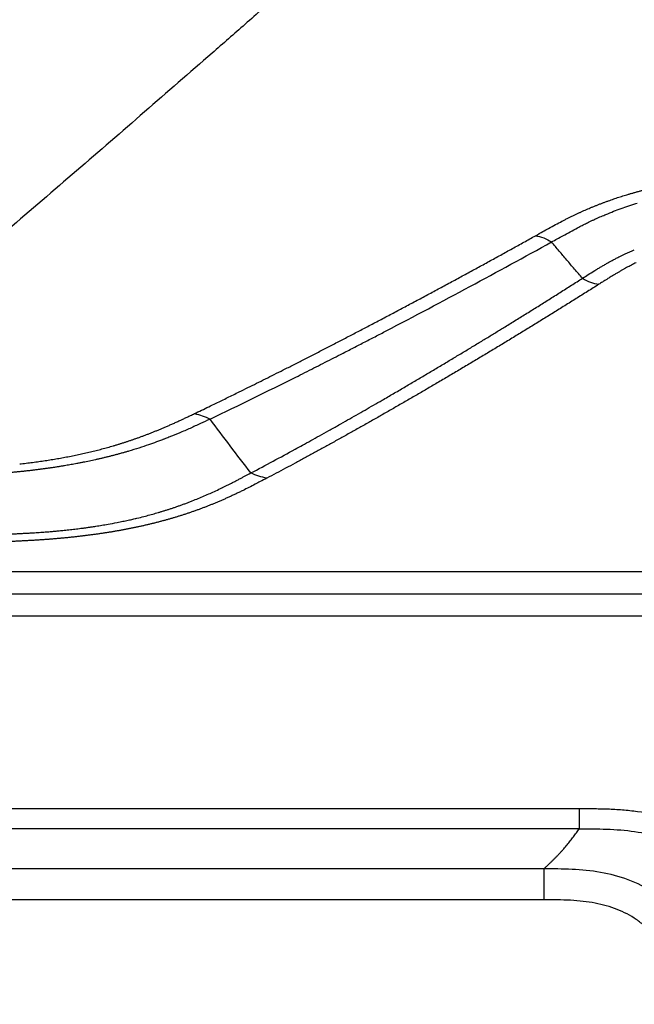
# Model space of a CAD drawing. Extents: x -50 to 28, y -9 to 124.
# Drawn here: x -23 to -18, y 7 to 14 of the extents above; entities that cross this region are included whole.
import ezdxf

# ---------------------------------------------------------------- set-up
doc = ezdxf.new("R2010")
doc.units = 0
doc.header["$MEASUREMENT"] = 0
doc.layers.add('GEOMETRY', color=2, linetype='Continuous', lineweight=25)

# ---------------------------------------------------------------- blocks, each defined once
blk = doc.blocks.new('2026 EXCURSION-ENTICE')
at = {"layer": 'GEOMETRY'}
for p, q in [((-13.2813, -69.0445), (0, -69.0445)), ((0, -69.2112), (-13.2813, -69.2111)), ((0, -69.3742), (-13.2813, -69.3742)), ((-17.0461, -70.7973), (-6.9524, -70.7973)), ((-6.9524, -70.9467), (-17.0461, -70.9467)), ((-7.2149, -71.2435), (-16.7836, -71.2435)), ((-7.2149, -71.4718), (-16.7836, -71.4718))]:
    blk.add_line(p, q, dxfattribs=at)
for points, knots in [([(-9.1649, -64.7668), (-9.2515, -64.843), (-9.4192, -64.9907), (-9.7533, -65.2834), (-10.1686, -65.6447), (-10.673, -66.0806), (-11.1829, -66.5194), (-11.6169, -66.8921), (-11.9602, -67.1867), (-12.2263, -67.415), (-12.4779, -67.6303), (-12.7004, -67.8204), (-12.8739, -67.9681), (-13.0118, -68.085), (-13.1373, -68.1909), (-13.2173, -68.2579), (-13.2551, -68.2896)], [0, 0, 0, 0, 0.064797, 0.125466, 0.248771, 0.37214, 0.496539, 0.622439, 0.689696, 0.747518, 0.816866, 0.873241, 0.909551, 0.942781, 0.972931, 1, 1, 1, 1]), ([(-6.7361, -66.3015), (-6.7297, -66.2993), (-6.717, -66.2948), (-6.6977, -66.2881), (-6.6782, -66.2815), (-6.6587, -66.2751), (-6.639, -66.2688), (-6.6191, -66.2626), (-6.6058, -66.2585), (-6.5991, -66.2565)], [0, 0, 0, 0, 0.145676, 0.2903784, 0.4341273, 0.5769429, 0.7188461, 0.8598579, 1, 1, 1, 1]), ([(-6.5991, -66.2565), (-6.592, -66.2543), (-6.5779, -66.2501), (-6.5565, -66.2439), (-6.5349, -66.2378), (-6.5132, -66.2318), (-6.4913, -66.2259), (-6.4693, -66.2202), (-6.4544, -66.2165), (-6.447, -66.2146)], [0, 0, 0, 0, 0.1452257, 0.2896192, 0.4332058, 0.576011, 0.7180607, 0.8593815, 1, 1, 1, 1]), ([(-6.9749, -66.4003), (-6.9686, -66.3974), (-6.9561, -66.3915), (-6.9371, -66.3828), (-6.9181, -66.3743), (-6.8991, -66.366), (-6.88, -66.3578), (-6.8672, -66.3524), (-6.8609, -66.3497)], [0, 0, 0, 0, 0.172392, 0.342474, 0.51026, 0.675765, 0.839006, 1, 1, 1, 1]), ([(-6.8609, -66.3497), (-6.854, -66.3469), (-6.8405, -66.3413), (-6.8198, -66.3331), (-6.7991, -66.325), (-6.7782, -66.317), (-6.7573, -66.3092), (-6.7431, -66.3041), (-6.7361, -66.3015)], [0, 0, 0, 0, 0.170836, 0.339973, 0.507434, 0.673242, 0.837422, 1, 1, 1, 1]), ([(-7.0803, -66.4526), (-7.0731, -66.4489), (-7.059, -66.4416), (-7.0377, -66.4309), (-7.0166, -66.4204), (-6.9958, -66.4102), (-6.9818, -66.4036), (-6.9749, -66.4003)], [0, 0, 0, 0, 0.209985, 0.414962, 0.614948, 0.809955, 1, 1, 1, 1]), ([(-6.8199, -66.4304), (-6.8129, -66.4273), (-6.7997, -66.4214), (-6.7806, -66.4131), (-6.7637, -66.4059), (-6.749, -66.3998), (-6.7365, -66.3946), (-6.7289, -66.3916), (-6.7255, -66.3902)], [0, 0, 0, 0, 0.229083, 0.433064, 0.612048, 0.766136, 0.895424, 1, 1, 1, 1]), ([(-7.1796, -66.506), (-7.1622, -66.4965), (-7.1297, -66.4786), (-7.096, -66.4609), (-7.0803, -66.4526)], [0, 0, 0, 0, 0.533888, 1, 1, 1, 1]), ([(-6.9649, -66.5011), (-6.959, -66.498), (-6.9476, -66.4921), (-6.9308, -66.4834), (-6.9147, -66.4753), (-6.9041, -66.4701), (-6.899, -66.4675)], [0, 0, 0, 0, 0.2714897, 0.5286944, 0.7715427, 1, 1, 1, 1]), ([(-6.899, -66.4675), (-6.8937, -66.4649), (-6.8823, -66.4594), (-6.8639, -66.4506), (-6.8429, -66.4408), (-6.8278, -66.434), (-6.8199, -66.4304)], [0, 0, 0, 0, 0.206589, 0.442222, 0.706753, 1, 1, 1, 1]), ([(-7.8838, -66.8936), (-7.8543, -66.8776), (-7.7955, -66.8458), (-7.7077, -66.798), (-7.6204, -66.7502), (-7.5336, -66.7026), (-7.4473, -66.6549), (-7.3615, -66.6074), (-7.3046, -66.5757), (-7.2762, -66.5599)], [0, 0, 0, 0, 0.143845, 0.28736, 0.430546, 0.573402, 0.715929, 0.858129, 1, 1, 1, 1]), ([(-7.2762, -66.5599), (-7.2579, -66.5496), (-7.2259, -66.5316), (-7.1935, -66.5137), (-7.1796, -66.506)], [0, 0, 0, 0, 0.571213, 1, 1, 1, 1]), ([(-7.1573, -66.6063), (-7.1434, -66.5986), (-7.1155, -66.583), (-7.0874, -66.5675), (-7.0733, -66.5597)], [0, 0, 0, 0, 0.499238, 1, 1, 1, 1]), ([(-6.9294, -66.8739), (-6.9487, -66.8515), (-6.9871, -66.807), (-7.0444, -66.74), (-7.1011, -66.6732), (-7.1386, -66.6286), (-7.1573, -66.6063)], [0, 0, 0, 0, 0.2528405, 0.5037832, 0.7528346, 1, 1, 1, 1]), ([(-6.6672, -66.7211), (-6.6618, -66.7184), (-6.6504, -66.7125), (-6.6319, -66.7034), (-6.6185, -66.697), (-6.6114, -66.6936)], [0, 0, 0, 0, 0.295195, 0.628584, 1, 1, 1, 1]), ([(-6.8417, -66.8202), (-6.8343, -66.8157), (-6.8196, -66.8066), (-6.7972, -66.7932), (-6.7744, -66.7798), (-6.7588, -66.7709), (-6.751, -66.7665)], [0, 0, 0, 0, 0.249668, 0.499581, 0.74971, 1, 1, 1, 1]), ([(-6.7134, -66.7455), (-6.7056, -66.7413), (-6.6905, -66.7331), (-6.6748, -66.725), (-6.6672, -66.7211)], [0, 0, 0, 0, 0.511592, 1, 1, 1, 1]), ([(-6.5322, -66.7595), (-6.538, -66.7624), (-6.5496, -66.7683), (-6.5668, -66.7772), (-6.5842, -66.7865), (-6.6017, -66.7959), (-6.6193, -66.8057), (-6.637, -66.8157), (-6.6549, -66.8259), (-6.6667, -66.8329), (-6.6727, -66.8364)], [0, 0, 0, 0, 0.115299, 0.23335, 0.354164, 0.47775, 0.604118, 0.733277, 0.865235, 1, 1, 1, 1]), ([(-6.6727, -66.8364), (-6.6798, -66.8406), (-6.6946, -66.8493), (-6.7171, -66.863), (-6.7325, -66.8725), (-6.7404, -66.8774)], [0, 0, 0, 0, 0.3089614, 0.6422899, 1, 1, 1, 1]), ([(-8.5057, -67.2248), (-8.4763, -67.2094), (-8.4173, -67.1784), (-8.3289, -67.1318), (-8.2403, -67.0848), (-8.1514, -67.0375), (-8.0624, -66.9898), (-7.9731, -66.9418), (-7.9136, -66.9097), (-7.8838, -66.8936)], [0, 0, 0, 0, 0.140322, 0.281488, 0.423499, 0.566355, 0.710057, 0.854605, 1, 1, 1, 1]), ([(-6.8073, -66.9194), (-6.8353, -66.937), (-6.8912, -66.9723), (-6.9753, -67.0251), (-7.0595, -67.0777), (-7.1438, -67.1301), (-7.2282, -67.1823), (-7.3127, -67.2343), (-7.3974, -67.2861), (-7.4821, -67.3377), (-7.567, -67.3891), (-7.652, -67.4402), (-7.7371, -67.4912), (-7.8223, -67.5419), (-7.9076, -67.5925), (-7.9646, -67.6261), (-7.9931, -67.6429)], [0, 0, 0, 0, 0.072788, 0.145365, 0.217733, 0.289891, 0.361839, 0.433578, 0.505108, 0.57643, 0.647544, 0.71845, 0.789148, 0.859639, 0.929923, 1, 1, 1, 1]), ([(-7.5009, -67.233), (-7.474, -67.2164), (-7.4198, -67.1831), (-7.3387, -67.1328), (-7.2572, -67.0821), (-7.1753, -67.0308), (-7.093, -66.979), (-7.0102, -66.9267), (-6.955, -66.8916), (-6.9273, -66.8739)], [0, 0, 0, 0, 0.139178, 0.279514, 0.421004, 0.5637, 0.707696, 0.853099, 1, 1, 1, 1]), ([(-6.7404, -66.8774), (-6.7464, -66.8811), (-6.7599, -66.8895), (-6.7822, -66.9035), (-6.7984, -66.9138), (-6.8073, -66.9194)], [0, 0, 0, 0, 0.2662976, 0.5996304, 1, 1, 1, 1]), ([(-8.8325, -67.3946), (-8.8058, -67.3809), (-8.7519, -67.3531), (-8.6708, -67.311), (-8.5885, -67.2682), (-8.5335, -67.2394), (-8.5057, -67.2248)], [0, 0, 0, 0, 0.243788, 0.491717, 0.743787, 1, 1, 1, 1]), ([(-8.7198, -67.4388), (-8.691, -67.424), (-8.6335, -67.3946), (-8.548, -67.3505), (-8.4636, -67.3068), (-8.4077, -67.2777), (-8.38, -67.2632)], [0, 0, 0, 0, 0.253111, 0.50415, 0.753115, 1, 1, 1, 1]), ([(-8.0902, -67.5885), (-8.0637, -67.5728), (-8.0112, -67.5417), (-7.9336, -67.4954), (-7.8575, -67.4498), (-7.7831, -67.405), (-7.7103, -67.3609), (-7.6391, -67.3176), (-7.5694, -67.2751), (-7.5236, -67.2469), (-7.5009, -67.233)], [0, 0, 0, 0, 0.132965, 0.263649, 0.392063, 0.518211, 0.64209, 0.763693, 0.883006, 1, 1, 1, 1]), ([(-9.1424, -67.5527), (-9.1171, -67.5399), (-9.066, -67.514), (-8.9891, -67.4749), (-8.911, -67.435), (-8.8588, -67.4082), (-8.8325, -67.3946)], [0, 0, 0, 0, 0.243456, 0.491274, 0.743455, 1, 1, 1, 1]), ([(-9.0503, -67.6061), (-9.0276, -67.5948), (-8.9825, -67.5721), (-8.9155, -67.5383), (-8.8494, -67.5048), (-8.7842, -67.4717), (-8.7412, -67.4497), (-8.7198, -67.4388)], [0, 0, 0, 0, 0.204506, 0.406757, 0.606756, 0.804504, 1, 1, 1, 1]), ([(-9.468, -67.715), (-9.4466, -67.7044), (-9.4036, -67.6832), (-9.3389, -67.6511), (-9.2738, -67.6187), (-9.2082, -67.5858), (-9.1644, -67.5637), (-9.1424, -67.5527)], [0, 0, 0, 0, 0.195629, 0.393443, 0.593442, 0.795627, 1, 1, 1, 1]), ([(-8.4103, -67.7761), (-8.3831, -67.7602), (-8.3288, -67.7288), (-8.2482, -67.6817), (-8.1687, -67.635), (-8.1163, -67.604), (-8.0902, -67.5885)], [0, 0, 0, 0, 0.253639, 0.504824, 0.753597, 1, 1, 1, 1]), ([(-7.9931, -67.6429), (-8.0197, -67.6585), (-8.0724, -67.6894), (-8.1515, -67.7355), (-8.23, -67.7811), (-8.308, -67.826), (-8.3854, -67.8704), (-8.4622, -67.9142), (-8.5385, -67.9574), (-8.5893, -67.986), (-8.6146, -68.0002)], [0, 0, 0, 0, 0.13016, 0.258845, 0.386054, 0.51179, 0.636051, 0.758839, 0.880155, 1, 1, 1, 1]), ([(-9.6387, -67.7985), (-9.6107, -67.7848), (-9.5536, -67.757), (-9.4969, -67.7291), (-9.468, -67.715)], [0, 0, 0, 0, 0.490931, 1, 1, 1, 1]), ([(-9.7997, -67.876), (-9.7821, -67.8676), (-9.7466, -67.8506), (-9.693, -67.8248), (-9.657, -67.8073), (-9.6387, -67.7985)], [0, 0, 0, 0, 0.3253653, 0.658698, 1, 1, 1, 1]), ([(-8.7317, -67.9598), (-8.71, -67.9475), (-8.6665, -67.9229), (-8.6018, -67.8861), (-8.5376, -67.8494), (-8.4737, -67.8127), (-8.4315, -67.7883), (-8.4103, -67.7761)], [0, 0, 0, 0, 0.201267, 0.401894, 0.601885, 0.801249, 1, 1, 1, 1]), ([(-9.9011, -67.9238), (-9.8936, -67.9204), (-9.8779, -67.9131), (-9.8535, -67.9016), (-9.8272, -67.8892), (-9.8091, -67.8805), (-9.7997, -67.876)], [0, 0, 0, 0, 0.219441, 0.459253, 0.719438, 1, 1, 1, 1]), ([(-10.0059, -67.9708), (-9.9975, -67.9671), (-9.9803, -67.9597), (-9.9545, -67.9482), (-9.9279, -67.9362), (-9.9101, -67.928), (-9.9011, -67.9238)], [0, 0, 0, 0, 0.235945, 0.48125, 0.73593, 1, 1, 1, 1]), ([(-9.6841, -67.9163), (-9.7077, -67.9276), (-9.7561, -67.9506), (-9.806, -67.9732), (-9.8316, -67.9848)], [0, 0, 0, 0, 0.487184, 1, 1, 1, 1]), ([(-10.2322, -68.0598), (-10.2247, -68.0571), (-10.2096, -68.0518), (-10.1871, -68.0436), (-10.1646, -68.0352), (-10.142, -68.0266), (-10.1271, -68.0207), (-10.1196, -68.0178)], [0, 0, 0, 0, 0.194408, 0.391588, 0.591565, 0.794361, 1, 1, 1, 1]), ([(-10.1196, -68.0178), (-10.1122, -68.0148), (-10.097, -68.0089), (-10.0745, -67.9997), (-10.0517, -67.9903), (-10.0288, -67.9807), (-10.0136, -67.9741), (-10.0059, -67.9708)], [0, 0, 0, 0, 0.191999, 0.387982, 0.587965, 0.791966, 1, 1, 1, 1]), ([(-9.8316, -67.9848), (-9.8446, -67.9905), (-9.8713, -68.0024), (-9.8988, -68.0141), (-9.913, -68.0201)], [0, 0, 0, 0, 0.483753, 1, 1, 1, 1]), ([(-8.6146, -68.0002), (-8.6396, -68.0142), (-8.6893, -68.042), (-8.7637, -68.0833), (-8.8373, -68.124), (-8.9102, -68.1639), (-8.9823, -68.2032), (-9.0537, -68.2417), (-9.1244, -68.2796), (-9.1943, -68.3168), (-9.2408, -68.3413), (-9.2639, -68.3534)], [0, 0, 0, 0, 0.118183, 0.234596, 0.349239, 0.462114, 0.573221, 0.682562, 0.790139, 0.895951, 1, 1, 1, 1]), ([(-9.0552, -68.1394), (-9.0366, -68.1292), (-8.9978, -68.108), (-8.9376, -68.0748), (-8.8728, -68.0389), (-8.8036, -68.0002), (-8.7562, -67.9736), (-8.7317, -67.9598)], [0, 0, 0, 0, 0.170512, 0.355805, 0.555845, 0.77059, 1, 1, 1, 1]), ([(-10.4844, -68.1374), (-10.4773, -68.1355), (-10.4629, -68.1317), (-10.4415, -68.1258), (-10.4202, -68.1198), (-10.399, -68.1136), (-10.3779, -68.1073), (-10.3568, -68.1009), (-10.3359, -68.0944), (-10.315, -68.0877), (-10.2941, -68.0809), (-10.2734, -68.074), (-10.2527, -68.067), (-10.2391, -68.0622), (-10.2322, -68.0598)], [0, 0, 0, 0, 0.079652, 0.159932, 0.240854, 0.322429, 0.404671, 0.487592, 0.571202, 0.655515, 0.74054, 0.826289, 0.912772, 1, 1, 1, 1]), ([(-9.9883, -68.0509), (-9.994, -68.0532), (-10.0054, -68.0577), (-10.017, -68.0621), (-10.0228, -68.0644)], [0, 0, 0, 0, 0.500939, 1, 1, 1, 1]), ([(-10.7693, -68.2008), (-10.7617, -68.1994), (-10.7466, -68.1966), (-10.724, -68.1923), (-10.7016, -68.1878), (-10.6793, -68.1833), (-10.6571, -68.1786), (-10.6351, -68.1739), (-10.6132, -68.169), (-10.5914, -68.164), (-10.5697, -68.1589), (-10.5482, -68.1537), (-10.5268, -68.1484), (-10.5055, -68.143), (-10.4915, -68.1393), (-10.4844, -68.1374)], [0, 0, 0, 0, 0.075202, 0.150637, 0.226322, 0.302271, 0.378497, 0.455016, 0.531841, 0.608987, 0.686467, 0.764295, 0.842484, 0.921048, 1, 1, 1, 1]), ([(-10.2854, -68.1535), (-10.2929, -68.1557), (-10.3077, -68.16), (-10.3302, -68.1664), (-10.3527, -68.1727), (-10.3751, -68.1787), (-10.3976, -68.1847), (-10.4201, -68.1904), (-10.4425, -68.1961), (-10.465, -68.2016), (-10.4875, -68.2069), (-10.5099, -68.2121), (-10.5323, -68.2172), (-10.5547, -68.2221), (-10.5771, -68.2269), (-10.5993, -68.2315), (-10.6143, -68.2345), (-10.6217, -68.236)], [0, 0, 0, 0, 0.071981, 0.143133, 0.21348, 0.283046, 0.351848, 0.419902, 0.487219, 0.55381, 0.619682, 0.68484, 0.749288, 0.813028, 0.87606, 0.938385, 1, 1, 1, 1]), ([(-9.3819, -68.3148), (-9.3267, -68.2857), (-9.2719, -68.2566), (-9.1631, -68.1981), (-9.109, -68.1688), (-9.0552, -68.1394)], [0, 0, 0, 0, 0.5, 0.5, 1, 1, 1, 1]), ([(-11.0926, -68.2478), (-11.0846, -68.2469), (-11.0685, -68.2451), (-11.0445, -68.2422), (-11.0207, -68.2393), (-10.997, -68.2363), (-10.9735, -68.2332), (-10.9501, -68.23), (-10.9346, -68.2277), (-10.9269, -68.2266)], [0, 0, 0, 0, 0.143002, 0.285912, 0.428755, 0.57156, 0.714351, 0.857156, 1, 1, 1, 1]), ([(-10.9269, -68.2266), (-10.9192, -68.2255), (-10.9039, -68.2232), (-10.8811, -68.2198), (-10.8585, -68.2162), (-10.836, -68.2125), (-10.8136, -68.2087), (-10.7914, -68.2048), (-10.7767, -68.2022), (-10.7693, -68.2008)], [0, 0, 0, 0, 0.142442, 0.284976, 0.427631, 0.570434, 0.713411, 0.856591, 1, 1, 1, 1]), ([(-10.6217, -68.236), (-10.6298, -68.2376), (-10.6457, -68.2408), (-10.669, -68.2452), (-10.6912, -68.2493), (-10.7123, -68.2531), (-10.7321, -68.2566), (-10.7507, -68.2598), (-10.7627, -68.2618), (-10.7685, -68.2628)], [0, 0, 0, 0, 0.170176, 0.331279, 0.483288, 0.626183, 0.759943, 0.884554, 1, 1, 1, 1]), ([(-11.0655, -68.303), (-11.0742, -68.3039), (-11.0913, -68.3057), (-11.117, -68.3083), (-11.1424, -68.3107), (-11.1674, -68.313), (-11.1921, -68.3152), (-11.2164, -68.3173), (-11.2325, -68.3186), (-11.2405, -68.3192)], [0, 0, 0, 0, 0.150225, 0.297985, 0.443286, 0.586133, 0.726532, 0.864487, 1, 1, 1, 1]), ([(-10.938, -68.2878), (-10.9463, -68.2889), (-10.963, -68.291), (-10.9882, -68.2942), (-11.0138, -68.2972), (-11.0395, -68.3001), (-11.0568, -68.302), (-11.0655, -68.303)], [0, 0, 0, 0, 0.198225, 0.397333, 0.597328, 0.798215, 1, 1, 1, 1]), ([(-10.7685, -68.2628), (-10.7764, -68.2641), (-10.7921, -68.2666), (-10.8159, -68.2704), (-10.84, -68.2741), (-10.8642, -68.2777), (-10.8886, -68.2811), (-10.9132, -68.2845), (-10.9297, -68.2867), (-10.938, -68.2878)], [0, 0, 0, 0, 0.142335, 0.284877, 0.427608, 0.570508, 0.713554, 0.856723, 1, 1, 1, 1]), ([(-9.531, -68.3925), (-9.5228, -68.3883), (-9.5065, -68.38), (-9.4828, -68.3678), (-9.46, -68.356), (-9.4451, -68.3482), (-9.4378, -68.3444)], [0, 0, 0, 0, 0.262275, 0.516322, 0.762194, 1, 1, 1, 1]), ([(-9.2639, -68.3534), (-9.2802, -68.362), (-9.3088, -68.377), (-9.3376, -68.3919), (-9.3501, -68.3984)], [0, 0, 0, 0, 0.569238, 1, 1, 1, 1]), ([(-9.4402, -68.4439), (-9.4486, -68.448), (-9.4651, -68.4562), (-9.4901, -68.4681), (-9.5148, -68.4798), (-9.5392, -68.4911), (-9.5635, -68.5021), (-9.5875, -68.5127), (-9.6112, -68.523), (-9.6271, -68.5297), (-9.635, -68.5331)], [0, 0, 0, 0, 0.135397, 0.267804, 0.39723, 0.523684, 0.647177, 0.767719, 0.885322, 1, 1, 1, 1]), ([(-9.3501, -68.3984), (-9.3656, -68.4064), (-9.3953, -68.4216), (-9.4257, -68.4367), (-9.4402, -68.4439)], [0, 0, 0, 0, 0.524158, 1, 1, 1, 1]), ([(-10.0874, -68.6133), (-10.0805, -68.6113), (-10.0664, -68.6073), (-10.0453, -68.601), (-10.0237, -68.5944), (-10.0019, -68.5875), (-9.9797, -68.5804), (-9.9571, -68.5729), (-9.9343, -68.5651), (-9.9111, -68.557), (-9.8877, -68.5486), (-9.8639, -68.5398), (-9.8398, -68.5307), (-9.8239, -68.5245), (-9.8158, -68.5213)], [0, 0, 0, 0, 0.0705824, 0.1433567, 0.2183445, 0.2955729, 0.3750752, 0.4568919, 0.5410726, 0.6276771, 0.7167774, 0.8084599, 0.9028277, 1, 1, 1, 1]), ([(-9.635, -68.5331), (-9.6424, -68.5362), (-9.6572, -68.5423), (-9.6798, -68.5515), (-9.7025, -68.5605), (-9.7253, -68.5693), (-9.7482, -68.5779), (-9.7713, -68.5864), (-9.7946, -68.5948), (-9.8179, -68.603), (-9.8414, -68.611), (-9.865, -68.6189), (-9.881, -68.624), (-9.889, -68.6266)], [0, 0, 0, 0, 0.09494, 0.189037, 0.282302, 0.374747, 0.466385, 0.557229, 0.647291, 0.736585, 0.825125, 0.912925, 1, 1, 1, 1]), ([(-10.3713, -68.6812), (-10.3639, -68.6797), (-10.3495, -68.6769), (-10.3286, -68.6726), (-10.3087, -68.6685), (-10.2959, -68.6657), (-10.2897, -68.6643)], [0, 0, 0, 0, 0.266691, 0.522256, 0.766692, 1, 1, 1, 1]), ([(-9.889, -68.6266), (-9.8964, -68.629), (-9.9113, -68.6337), (-9.9338, -68.6406), (-9.9565, -68.6474), (-9.9792, -68.6541), (-10.002, -68.6606), (-10.0249, -68.667), (-10.0479, -68.6732), (-10.071, -68.6792), (-10.0866, -68.6832), (-10.0943, -68.6851)], [0, 0, 0, 0, 0.114986, 0.228958, 0.341934, 0.453935, 0.564979, 0.675086, 0.784278, 0.892576, 1, 1, 1, 1]), ([(-11.064, -68.7613), (-11.0545, -68.7609), (-11.036, -68.7599), (-11.009, -68.7584), (-10.9834, -68.7568), (-10.9592, -68.7553), (-10.9365, -68.7537), (-10.9151, -68.7522), (-10.8951, -68.7507), (-10.8823, -68.7496), (-10.8761, -68.7491)], [0, 0, 0, 0, 0.150086, 0.292995, 0.428733, 0.557305, 0.678714, 0.792964, 0.900058, 1, 1, 1, 1]), ([(-10.8761, -68.7491), (-10.8694, -68.7486), (-10.8541, -68.7473), (-10.8286, -68.745), (-10.7976, -68.7421), (-10.76, -68.7383), (-10.7176, -68.7338), (-10.6725, -68.7285), (-10.6427, -68.7247), (-10.6279, -68.7228)], [0, 0, 0, 0, 0.0793389, 0.1805518, 0.3036612, 0.4487016, 0.6322908, 0.8160448, 1, 1, 1, 1]), ([(-10.6279, -68.7228), (-10.6195, -68.7217), (-10.6029, -68.7195), (-10.5782, -68.716), (-10.5536, -68.7124), (-10.5221, -68.7077), (-10.4837, -68.7015), (-10.4539, -68.6964), (-10.4391, -68.6938)], [0, 0, 0, 0, 0.128838, 0.257566, 0.386196, 0.514722, 0.757259, 1, 1, 1, 1]), ([(-10.0943, -68.6851), (-10.1021, -68.6871), (-10.1175, -68.6909), (-10.1409, -68.6965), (-10.1645, -68.702), (-10.1883, -68.7074), (-10.2122, -68.7127), (-10.2364, -68.7178), (-10.2607, -68.7228), (-10.2852, -68.7277), (-10.3099, -68.7325), (-10.3348, -68.7372), (-10.3598, -68.7417), (-10.3851, -68.7462), (-10.4105, -68.7505), (-10.4361, -68.7546), (-10.4619, -68.7587), (-10.4879, -68.7626), (-10.514, -68.7664), (-10.5316, -68.7689), (-10.5404, -68.7701)], [0, 0, 0, 0, 0.056742, 0.113281, 0.169628, 0.225796, 0.281796, 0.33764, 0.39334, 0.448908, 0.504355, 0.559694, 0.614938, 0.670098, 0.725187, 0.780217, 0.835201, 0.890151, 0.94508, 1, 1, 1, 1]), ([(-11.3866, -68.7717), (-11.3744, -68.7715), (-11.35, -68.7711), (-11.3135, -68.7703), (-11.2772, -68.7694), (-11.2411, -68.7684), (-11.2053, -68.7673), (-11.1696, -68.766), (-11.1342, -68.7646), (-11.099, -68.7631), (-11.0757, -68.7619), (-11.064, -68.7613)], [0, 0, 0, 0, 0.113132, 0.22577, 0.337909, 0.449543, 0.560668, 0.671279, 0.781373, 0.890947, 1, 1, 1, 1]), ([(-10.8921, -68.8068), (-10.9019, -68.8076), (-10.9215, -68.809), (-10.9511, -68.811), (-10.9811, -68.8129), (-11.0114, -68.8147), (-11.0421, -68.8164), (-11.0732, -68.818), (-11.1046, -68.8195), (-11.1363, -68.8209), (-11.1684, -68.8222), (-11.1899, -68.8229), (-11.2007, -68.8233)], [0, 0, 0, 0, 0.096037, 0.192908, 0.290632, 0.389227, 0.48871, 0.589096, 0.690403, 0.792646, 0.89584, 1, 1, 1, 1]), ([(-10.5404, -68.7701), (-10.549, -68.7713), (-10.5661, -68.7736), (-10.5921, -68.777), (-10.6183, -68.7802), (-10.6447, -68.7834), (-10.6714, -68.7864), (-10.6982, -68.7894), (-10.7253, -68.7922), (-10.7525, -68.7949), (-10.78, -68.7975), (-10.8077, -68.8), (-10.8356, -68.8024), (-10.8638, -68.8047), (-10.8826, -68.8061), (-10.8921, -68.8068)], [0, 0, 0, 0, 0.075689, 0.151525, 0.227524, 0.303704, 0.380079, 0.456665, 0.533479, 0.610536, 0.687851, 0.76544, 0.843318, 0.9215, 1, 1, 1, 1]), ([(-6.9524, -70.7973), (-6.9524, -70.815), (-6.9524, -70.8326), (-6.9524, -70.8658), (-6.9524, -70.8813), (-6.9524, -70.9084), (-6.9524, -70.9199), (-6.9524, -70.9375), (-6.9524, -70.9437), (-6.9524, -70.9467)], [0, 0, 0, 0, 0.25, 0.25, 0.5, 0.5, 0.75, 0.75, 1, 1, 1, 1]), ([(-6.9524, -70.7973), (-6.9325, -70.7974), (-6.8989, -70.7974), (-6.8293, -70.7976), (-6.7427, -70.7992), (-6.6323, -70.8051), (-6.4823, -70.8211), (-6.2935, -70.8602), (-6.0747, -70.9461), (-5.8729, -71.073), (-5.7253, -71.2075), (-5.62, -71.3265), (-5.5472, -71.4193), (-5.4924, -71.4953), (-5.4491, -71.5577), (-5.428, -71.5884), (-5.4156, -71.6063)], [0, 0, 0, 0, 0.032587, 0.054757, 0.11371, 0.173905, 0.235114, 0.359901, 0.487299, 0.616611, 0.746754, 0.81164, 0.875926, 0.939188, 0.964442, 1, 1, 1, 1]), ([(-7.2149, -71.2435), (-7.2096, -71.2386), (-7.1988, -71.2289), (-7.183, -71.2142), (-7.1674, -71.1995), (-7.1522, -71.1848), (-7.1373, -71.17), (-7.1227, -71.1551), (-7.1084, -71.1402), (-7.0944, -71.1252), (-7.0807, -71.1102), (-7.0631, -71.0905), (-7.0421, -71.066), (-7.0182, -71.0367), (-6.9952, -71.007), (-6.9732, -70.977), (-6.9594, -70.9568), (-6.9524, -70.9467)], [0, 0, 0, 0, 0.049511, 0.099157, 0.148939, 0.198857, 0.248913, 0.299107, 0.349441, 0.399914, 0.450528, 0.501283, 0.599017, 0.697751, 0.79749, 0.898238, 1, 1, 1, 1]), ([(-6.9524, -70.9467), (-6.9444, -70.9467), (-6.9374, -70.9467), (-6.9261, -70.9467), (-6.9222, -70.9467), (-6.914, -70.9467), (-6.9096, -70.9467), (-6.8879, -70.9468), (-6.8706, -70.9469), (-6.8186, -70.9474), (-6.7839, -70.948), (-6.68, -70.952), (-6.6109, -70.9573), (-6.4743, -70.9768), (-6.4067, -70.9911), (-6.2746, -71.0308), (-6.2102, -71.0563), (-6.0863, -71.1193), (-6.0269, -71.1568), (-5.9144, -71.2428), (-5.8615, -71.2912), (-5.762, -71.3965), (-5.7155, -71.4533), (-5.6493, -71.542), (-5.6279, -71.5722), (-5.5961, -71.6179), (-5.5856, -71.6332), (-5.5699, -71.6562), (-5.5647, -71.6639), (-5.5569, -71.6754), (-5.5542, -71.6793), (-5.5492, -71.6867), (-5.5471, -71.6899), (-5.5448, -71.6932)], [0, 0, 0, 0, 0.015625, 0.015625, 0.023438, 0.023438, 0.03125, 0.03125, 0.0625, 0.0625, 0.125, 0.125, 0.25, 0.25, 0.375, 0.375, 0.5, 0.5, 0.625, 0.625, 0.75, 0.75, 0.875, 0.875, 0.9375, 0.9375, 0.96875, 0.96875, 0.984375, 0.984375, 0.992188, 0.992188, 1, 1, 1, 1]), ([(-5.9138, -72.1661), (-5.9152, -72.162), (-5.9165, -72.1581), (-5.9196, -72.149), (-5.9212, -72.1442), (-5.926, -72.1302), (-5.9292, -72.1208), (-5.9389, -72.0928), (-5.9455, -72.0742), (-5.9657, -72.0185), (-5.9799, -71.9817), (-6.0254, -71.8732), (-6.0598, -71.8034), (-6.1395, -71.6733), (-6.1848, -71.6131), (-6.2859, -71.5061), (-6.3416, -71.4593), (-6.4611, -71.3807), (-6.5248, -71.3488), (-6.657, -71.2992), (-6.7256, -71.2814), (-6.8646, -71.257), (-6.9352, -71.2504), (-7.0412, -71.2453), (-7.0766, -71.2444), (-7.1296, -71.2437), (-7.1472, -71.2436), (-7.1737, -71.2435), (-7.1825, -71.2435), (-7.1957, -71.2435), (-7.2001, -71.2435), (-7.2077, -71.2435), (-7.2111, -71.2435), (-7.2149, -71.2435)], [0, 0, 0, 0, 0.007812, 0.007812, 0.015625, 0.015625, 0.03125, 0.03125, 0.0625, 0.0625, 0.125, 0.125, 0.25, 0.25, 0.375, 0.375, 0.5, 0.5, 0.625, 0.625, 0.75, 0.75, 0.875, 0.875, 0.9375, 0.9375, 0.96875, 0.96875, 0.984375, 0.984375, 0.992188, 0.992188, 1, 1, 1, 1]), ([(-7.2149, -71.2435), (-7.2149, -71.2482), (-7.2149, -71.2576), (-7.2149, -71.2845), (-7.2149, -71.3021), (-7.2149, -71.3434), (-7.2149, -71.3672), (-7.2149, -71.4178), (-7.2149, -71.4448), (-7.2149, -71.4718)], [0, 0, 0, 0, 0.25, 0.25, 0.5, 0.5, 0.75, 0.75, 1, 1, 1, 1]), ([(-6.1434, -72.2451), (-6.1477, -72.2319), (-6.1558, -72.2069), (-6.1677, -72.1715), (-6.1813, -72.1319), (-6.1972, -72.0882), (-6.2225, -72.0237), (-6.2559, -71.9484), (-6.3147, -71.8396), (-6.3845, -71.7442), (-6.4654, -71.666), (-6.5294, -71.6168), (-6.5985, -71.5755), (-6.6984, -71.5298), (-6.8082, -71.4997), (-6.9242, -71.4825), (-7.0179, -71.475), (-7.1153, -71.4719), (-7.1815, -71.4718), (-7.2149, -71.4718)], [0, 0, 0, 0, 0.028528, 0.054012, 0.076455, 0.114473, 0.149519, 0.218417, 0.283405, 0.403022, 0.458827, 0.513903, 0.5682, 0.623551, 0.738822, 0.800099, 0.864208, 0.931382, 1, 1, 1, 1])]:
    blk.add_open_spline(points, degree=3, knots=knots, dxfattribs=at)
for points in [[(-6.7255, -66.3902), (-6.6897, -66.3757), (-6.6527, -66.3617), (-6.6143, -66.3481)], [(-6.6143, -66.3481), (-6.595, -66.3413), (-6.5754, -66.3347), (-6.5554, -66.3282)], [(-6.5554, -66.3282), (-6.5453, -66.3249), (-6.5352, -66.3217), (-6.525, -66.3185)], [(-7.2762, -66.5599), (-7.2354, -66.5665), (-7.1946, -66.5824), (-7.1573, -66.6063)], [(-7.0733, -66.5597), (-7.0555, -66.5499), (-7.0376, -66.5401), (-7.0194, -66.5303)], [(-7.0194, -66.5303), (-7.0015, -66.5205), (-6.9833, -66.5108), (-6.9649, -66.5011)], [(-7.7614, -66.9357), (-7.5576, -66.8262), (-7.3561, -66.7164), (-7.1573, -66.6063)], [(-6.6114, -66.6936), (-6.5899, -66.6834), (-6.5677, -66.6733), (-6.545, -66.6634)], [(-6.751, -66.7665), (-6.7387, -66.7595), (-6.7261, -66.7525), (-6.7134, -66.7455)], [(-6.9273, -66.8739), (-6.9133, -66.8651), (-6.8994, -66.8562), (-6.8853, -66.8473)], [(-6.8853, -66.8473), (-6.8709, -66.8383), (-6.8564, -66.8292), (-6.8417, -66.8202)], [(-6.9287, -66.8748), (-6.8905, -66.8979), (-6.8489, -66.9132), (-6.8073, -66.9194)], [(-8.38, -67.2632), (-8.1714, -67.1545), (-7.9652, -67.0453), (-7.7614, -66.9357)], [(-9.6841, -67.9163), (-9.4686, -67.8136), (-9.2579, -67.7102), (-9.0503, -67.6061)], [(-9.7997, -67.876), (-9.7606, -67.8835), (-9.7216, -67.8971), (-9.6841, -67.9163)], [(-9.5343, -68.1151), (-9.5846, -68.0489), (-9.6345, -67.9826), (-9.6841, -67.9163)], [(-9.913, -68.0201), (-9.9376, -68.0305), (-9.9627, -68.0408), (-9.9883, -68.0509)], [(-10.0797, -68.0857), (-10.099, -68.0928), (-10.1185, -68.0997), (-10.1383, -68.1065)], [(-10.051, -68.0751), (-10.0605, -68.0787), (-10.0701, -68.0822), (-10.0797, -68.0857)], [(-10.0369, -68.0698), (-10.0416, -68.0716), (-10.0463, -68.0733), (-10.051, -68.0751)], [(-10.0298, -68.0671), (-10.0322, -68.068), (-10.0345, -68.0689), (-10.0369, -68.0698)], [(-10.0228, -68.0644), (-10.0252, -68.0653), (-10.0275, -68.0662), (-10.0298, -68.0671)], [(-10.1383, -68.1065), (-10.186, -68.123), (-10.2348, -68.1386), (-10.2854, -68.1535)], [(-9.3819, -68.3148), (-9.433, -68.2482), (-9.4838, -68.1817), (-9.5343, -68.1151)], [(-9.4378, -68.3444), (-9.419, -68.3345), (-9.4004, -68.3247), (-9.3819, -68.3148)], [(-9.2639, -68.3534), (-9.3037, -68.3464), (-9.3435, -68.3333), (-9.3819, -68.3148)], [(-9.7267, -68.4845), (-9.6976, -68.472), (-9.6692, -68.4593), (-9.6415, -68.4463)], [(-9.6415, -68.4463), (-9.6262, -68.4392), (-9.6112, -68.432), (-9.5963, -68.4248)], [(-9.5963, -68.4248), (-9.595, -68.4242), (-9.5937, -68.4235), (-9.5923, -68.4229)], [(-9.5923, -68.4229), (-9.5715, -68.4128), (-9.5511, -68.4026), (-9.531, -68.3925)], [(-9.8158, -68.5213), (-9.7855, -68.5094), (-9.7558, -68.4971), (-9.7267, -68.4845)], [(-10.4391, -68.6938), (-10.4162, -68.6898), (-10.3936, -68.6855), (-10.3713, -68.6812)], [(-10.2897, -68.6643), (-10.278, -68.6617), (-10.2664, -68.6591), (-10.2548, -68.6565)], [(-10.2548, -68.6565), (-10.2496, -68.6553), (-10.2444, -68.654), (-10.2391, -68.6528)], [(-10.2391, -68.6528), (-10.2345, -68.6517), (-10.2298, -68.6506), (-10.2251, -68.6495)], [(-10.2251, -68.6495), (-10.2077, -68.6453), (-10.1904, -68.641), (-10.1734, -68.6367)], [(-10.1734, -68.6367), (-10.1588, -68.6329), (-10.1443, -68.6291), (-10.1299, -68.6252)], [(-10.1299, -68.6252), (-10.1156, -68.6213), (-10.1014, -68.6174), (-10.0874, -68.6133)]]:
    blk.add_open_spline(points, degree=3, dxfattribs=at)

msp = doc.modelspace()

# ---------------------------------------------------------------- block references
msp.add_blockref('2026 EXCURSION-ENTICE', (-11.4819, 78.9272))

doc.saveas('drawing.dxf')
